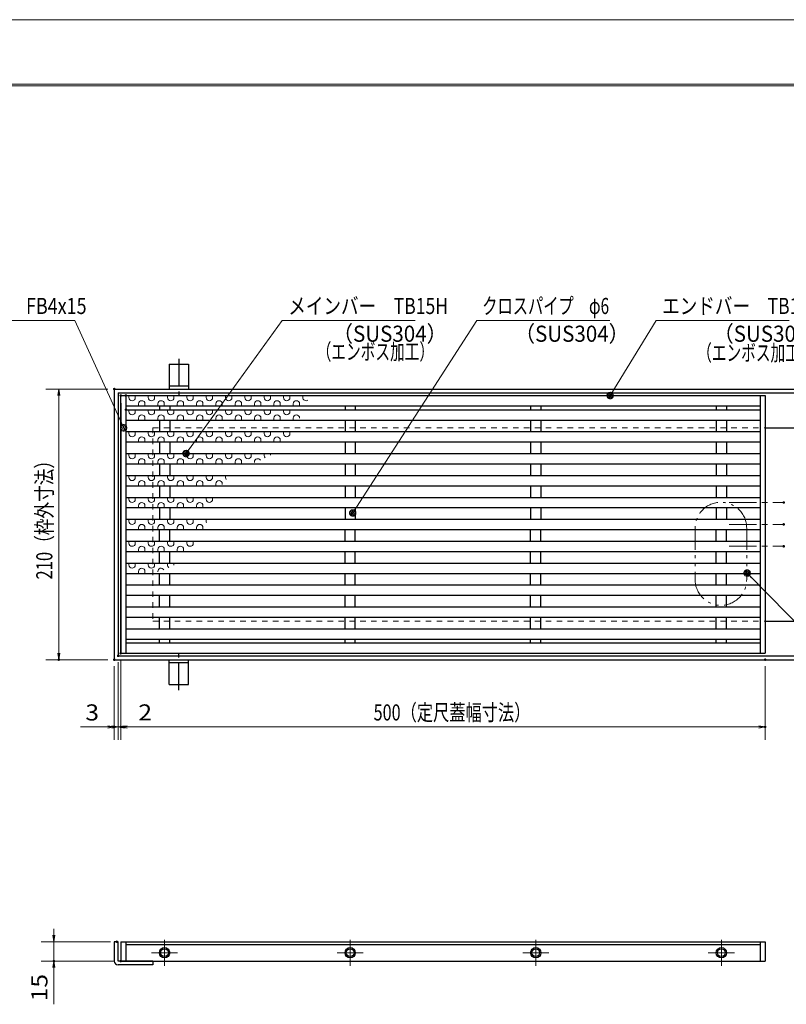
# Model space of a CAD drawing. Units: millimetres. Extents: x -1050 to 1050, y -743 to 742.
# Drawn here: x -584 to 11, y -22 to 742 of the extents above; entities that cross this region are included whole.
import ezdxf

# ---------------------------------------------------------------- set-up
doc = ezdxf.new("R2010")
doc.units = ezdxf.units.MM
doc.header["$LTSCALE"] = 5
for name, pattern in [('JWW_CENTER1', [6.773333, 4.233333, -0.846667, 0.846667, -0.846667]), ('JWW_DASHED1', [1.693333, 0.846667, -0.846667]), ('JWW_PHANTOM1', [6.773333, 3.386667, -0.846667, 0.423333, -0.846667, 0.423333, -0.846667])]:
    doc.linetypes.add(name, pattern=pattern)
for name, color, linetype in [('7-図\u3000枠', 7, 'Continuous'), ('アンカー', 7, 'Continuous'), ('ハッチング', 7, 'Continuous'), ('中心線', 7, 'Continuous'), ('寸法注釈', 7, 'Continuous'), ('想像線', 7, 'Continuous'), ('枠', 7, 'Continuous'), ('溝開口', 7, 'Continuous'), ('蓋', 7, 'Continuous')]:
    doc.layers.add(name, color=color, linetype=linetype)
doc.styles.add('ＭＳ ゴシック', font='txt', dxfattribs={"height": 1})

# ---------------------------------------------------------------- blocks, each defined once
blk = doc.blocks.new('_OPEN_0-1_')
at = {"layer": '寸法注釈', "color": 2, "linetype": 'Continuous', "lineweight": 5}
for p, q in [((-1, 0.17), (0, 0)), ((0, 0), (-1, -0.17)), ((0, 0), (-1, 0))]:
    blk.add_line(p, q, dxfattribs=at)
blk = doc.blocks.new('A$C5D7C781A_0-8_')
at = {"layer": 'アンカー', "color": 7, "linetype": 'Continuous', "lineweight": 25}
for p, q in [((0, 23.76), (0, 4.45)), ((0, 23.76), (15, 23.76)), ((15, 23.76), (15, 4.45)), ((15, 6.75), (0, 6.75)), ((0, 4.45), (15, 4.45))]:
    blk.add_line(p, q, dxfattribs=at)
at = {"layer": 'アンカー', "color": 6, "linetype": 'JWW_CENTER1', "lineweight": 25}
blk.add_line((7.5, 28.02), (7.5, 0), dxfattribs=at)
blk = doc.blocks.new('_Dot_0-1_')
at = {"layer": '寸法注釈', "color": 2, "linetype": 'Continuous', "lineweight": 5}
for p, q in [((-0.5, 0), (-1, 0)), ((-0.48, 0.12), (-0.5, 0.06)), ((-0.5, 0.06), (-0.5, 0)), ((-0.5, 0), (-0.5, -0.06)), ((0, 0), (-0.5, 0)), ((-0.5, 0), (0, 0)), ((-0.46, 0.18), (-0.48, 0.12)), ((-0.44, 0.24), (-0.46, 0.18)), ((-0.4, 0.29), (-0.44, 0.24)), ((-0.36, 0.34), (-0.4, 0.29)), ((-0.32, 0.39), (-0.36, 0.34)), ((-0.27, 0.42), (-0.32, 0.39)), ((-0.21, 0.45), (-0.27, 0.42)), ((-0.15, 0.48), (-0.21, 0.45)), ((-0.09, 0.49), (-0.15, 0.48)), ((-0.03, 0.5), (-0.09, 0.49)), ((0.03, 0.5), (-0.03, 0.5)), ((0.5, 0), (0, 0)), ((0, 0), (0, 0)), ((0, 0), (0, 0)), ((0, 0), (0, 0)), ((0, 0), (0, 0)), ((0, 0), (0, 0)), ((0, 0), (0, 0)), ((0, 0), (0, 0)), ((0, 0), (0, 0)), ((0, 0), (0, 0)), ((0, 0), (0, 0)), ((0, 0), (0, 0)), ((0, 0), (0, 0)), ((0, 0), (0, 0)), ((0, 0), (0, 0)), ((0, 0), (0, 0)), ((0, 0), (0, 0)), ((0, 0), (0, 0)), ((0, 0), (0, 0)), ((0, 0), (0, 0)), ((0, 0), (0, 0)), ((0, 0), (0, 0)), ((0, 0), (0, 0)), ((0, 0), (0, 0)), ((0, 0), (0, 0)), ((0, 0), (0, 0)), ((0, 0), (0, 0)), ((0, 0), (0, 0)), ((0, 0), (0, 0)), ((0, 0), (0, 0)), ((0, 0), (0, 0)), ((0, 0), (0, 0)), ((0, 0), (0, 0)), ((0, 0), (0, 0)), ((0, 0), (0, 0)), ((0, 0), (0, 0)), ((0, 0), (0, 0)), ((0, 0), (0, 0)), ((0, 0), (0, 0)), ((0, 0), (0, 0)), ((0, 0), (0, 0)), ((0, 0), (0, 0)), ((0, 0), (0, 0)), ((0, 0), (0, 0)), ((0, 0), (0, 0)), ((0, 0), (0, 0)), ((0, 0), (0, 0)), ((0, 0), (0, 0)), ((0, 0), (0, 0)), ((0, 0), (0, 0)), ((0, 0), (0, 0)), ((0, 0), (0.5, 0)), ((0.09, 0.49), (0.03, 0.5)), ((0.15, 0.48), (0.09, 0.49)), ((0.21, 0.45), (0.15, 0.48)), ((0.27, 0.42), (0.21, 0.45)), ((0.32, 0.39), (0.27, 0.42)), ((0.36, 0.34), (0.32, 0.39)), ((0.4, 0.29), (0.36, 0.34)), ((0.44, 0.24), (0.4, 0.29)), ((0.46, 0.18), (0.44, 0.24)), ((0.48, 0.12), (0.46, 0.18)), ((0.5, 0.06), (0.48, 0.12)), ((0.5, 0), (0.5, 0.06)), ((-0.5, -0.06), (-0.48, -0.12)), ((-0.48, -0.12), (-0.46, -0.18)), ((-0.46, -0.18), (-0.44, -0.24)), ((-0.44, -0.24), (-0.4, -0.29)), ((-0.4, -0.29), (-0.36, -0.34)), ((-0.36, -0.34), (-0.32, -0.39)), ((-0.32, -0.39), (-0.27, -0.42)), ((-0.27, -0.42), (-0.21, -0.45)), ((-0.21, -0.45), (-0.15, -0.48)), ((-0.15, -0.48), (-0.09, -0.49)), ((-0.09, -0.49), (-0.03, -0.5)), ((-0.03, -0.5), (0.03, -0.5)), ((0.03, -0.5), (0.09, -0.49)), ((0.09, -0.49), (0.15, -0.48)), ((0.15, -0.48), (0.21, -0.45)), ((0.21, -0.45), (0.27, -0.42)), ((0.27, -0.42), (0.32, -0.39)), ((0.32, -0.39), (0.36, -0.34)), ((0.36, -0.34), (0.4, -0.29)), ((0.4, -0.29), (0.44, -0.24)), ((0.44, -0.24), (0.46, -0.18)), ((0.46, -0.18), (0.48, -0.12)), ((0.48, -0.12), (0.5, -0.06)), ((0.5, -0.06), (0.5, 0))]:
    blk.add_line(p, q, dxfattribs=at)
at = {"layer": '寸法注釈', "color": 2, "linetype": 'Continuous', "lineweight": 20}
for p, q in [((0.49, 0.1), (-0.49, 0.1)), ((0.4, 0.3), (-0.4, 0.3)), ((0.46, -0.2), (-0.46, -0.2)), ((0.3, -0.4), (-0.3, -0.4))]:
    blk.add_line(p, q, dxfattribs=at)

msp = doc.modelspace()

# ---------------------------------------------------------------- linework, layer by layer
at = {"layer": '7-図\u3000枠', "color": 4, "linetype": 'Continuous', "lineweight": 5}
for p, q in [((-975, 692.5), (1000, 692.5)), ((-973.75, 691.25), (998.75, 691.25))]:
    msp.add_line(p, q, dxfattribs=at)
at = {"layer": 'DEFPOINTS', "color": 4, "linetype": 'Continuous', "lineweight": 5}
msp.add_line((-1050, 742.5), (1050, 742.5), dxfattribs=at)
at = {"layer": 'DEFPOINTS', "color": 4, "linetype": 'Continuous', "lineweight": 5, "const_width": 1}
for points in [[(-510.11, 455.84, 0.414214), (-510.61, 456.34, 0.414214), (-511.11, 455.84, 0.414214), (-510.61, 455.34, 0.414214)], [(9.27, 367.84, 0.414214), (8.77, 368.34, 0.414214), (8.27, 367.84, 0.414214), (8.77, 367.34, 0.414214)], [(9.27, 350.84, 0.414214), (8.77, 351.34, 0.414214), (8.27, 350.84, 0.414214), (8.77, 350.34, 0.414214)], [(9.27, 350.84, 0.414214), (8.77, 351.34, 0.414214), (8.27, 350.84, 0.414214), (8.77, 350.34, 0.414214)], [(9.27, 333.84, 0.414214), (8.77, 334.34, 0.414214), (8.27, 333.84, 0.414214), (8.77, 333.34, 0.414214)], [(-553.16, 245.84, 0.414214), (-553.66, 246.34, 0.414214), (-554.16, 245.84, 0.414214), (-553.66, 245.34, 0.414214)], [(-510.11, 245.84, 0.414214), (-510.61, 246.34, 0.414214), (-511.11, 245.84, 0.414214), (-510.61, 245.34, 0.414214)], [(-510.11, 245.84, 0.414214), (-510.61, 246.34, 0.414214), (-511.11, 245.84, 0.414214), (-510.61, 245.34, 0.414214)], [(-507.11, 248.84, 0.414214), (-507.61, 249.34, 0.414214), (-508.11, 248.84, 0.414214), (-507.61, 248.34, 0.414214)], [(-507.11, 248.84, 0.414214), (-507.61, 249.34, 0.414214), (-508.11, 248.84, 0.414214), (-507.61, 248.34, 0.414214)], [(-505.11, 250.84, 0.414214), (-505.61, 251.34, 0.414214), (-506.11, 250.84, 0.414214), (-505.61, 250.34, 0.414214)], [(-505.11, 250.84, 0.414214), (-505.61, 251.34, 0.414214), (-506.11, 250.84, 0.414214), (-505.61, 250.34, 0.414214)], [(-5.11, 245.84, 0.414214), (-5.61, 246.34, 0.414214), (-6.11, 245.84, 0.414214), (-5.61, 245.34, 0.414214)], [(-510.11, 193.67, 0.414214), (-510.61, 194.17, 0.414214), (-511.11, 193.67, 0.414214), (-510.61, 193.17, 0.414214)], [(-505.11, 193.67, 0.414214), (-505.61, 194.17, 0.414214), (-506.11, 193.67, 0.414214), (-505.61, 193.17, 0.414214)], [(-5.11, 193.67, 0.414214), (-5.61, 194.17, 0.414214), (-6.11, 193.67, 0.414214), (-5.61, 193.17, 0.414214)], [(-508.11, 26.97, 0.414214), (-508.61, 27.47, 0.414214), (-509.11, 26.97, 0.414214), (-508.61, 26.47, 0.414214)], [(-556.98, 11.97, 0.414214), (-557.48, 12.47, 0.414214), (-557.98, 11.97, 0.414214), (-557.48, 11.47, 0.414214)], [(-505.11, 11.97, 0.414214), (-505.61, 12.47, 0.414214), (-506.11, 11.97, 0.414214), (-505.61, 11.47, 0.414214)]]:
    msp.add_lwpolyline(points, format="xyb", close=True, dxfattribs=at)
at = {"layer": 'ハッチング', "color": 4, "linetype": 'Continuous', "lineweight": 15}
for p, q in [((-499.33, 450.84), (-499.33, 449.34)), ((-494.33, 450.84), (-494.33, 449.34)), ((-484.33, 450.84), (-484.33, 449.34)), ((-479.33, 450.84), (-479.33, 449.34)), ((-469.33, 450.84), (-469.33, 449.34)), ((-464.33, 450.84), (-464.33, 449.34)), ((-454.33, 450.84), (-454.33, 449.34)), ((-449.33, 450.84), (-449.33, 449.34)), ((-439.33, 450.84), (-439.33, 449.34)), ((-434.33, 450.84), (-434.33, 449.34)), ((-424.33, 450.84), (-424.33, 449.34)), ((-419.33, 450.84), (-419.33, 449.34)), ((-409.33, 450.84), (-409.33, 449.34)), ((-404.33, 450.84), (-404.33, 449.34)), ((-394.33, 450.84), (-394.33, 449.34)), ((-389.33, 450.84), (-389.33, 449.34)), ((-379.33, 450.84), (-379.33, 449.34)), ((-374.33, 450.84), (-374.33, 449.34)), ((-364.33, 450.84), (-364.33, 449.34)), ((-491.83, 444.34), (-491.83, 442.84)), ((-486.83, 444.34), (-486.83, 442.84)), ((-476.83, 444.34), (-476.83, 442.84)), ((-471.83, 444.34), (-471.83, 442.84)), ((-461.83, 444.34), (-461.83, 442.84)), ((-456.83, 444.34), (-456.83, 442.84)), ((-446.83, 444.34), (-446.83, 442.84)), ((-441.83, 444.34), (-441.83, 442.84)), ((-431.83, 444.34), (-431.83, 442.84)), ((-426.83, 444.34), (-426.83, 442.84)), ((-416.83, 444.34), (-416.83, 442.84)), ((-411.83, 444.34), (-411.83, 442.84)), ((-401.83, 444.34), (-401.83, 442.84)), ((-396.83, 444.34), (-396.83, 442.84)), ((-386.83, 444.34), (-386.83, 442.84)), ((-381.83, 444.34), (-381.83, 442.84)), ((-371.83, 444.34), (-371.83, 442.84)), ((-366.83, 444.34), (-366.83, 442.84)), ((-499.33, 439.84), (-499.33, 438.34)), ((-494.33, 439.84), (-494.33, 438.34)), ((-484.33, 439.84), (-484.33, 438.34)), ((-479.33, 439.84), (-479.33, 438.34)), ((-469.33, 439.84), (-469.33, 438.34)), ((-464.33, 439.84), (-464.33, 438.34)), ((-454.33, 439.84), (-454.33, 438.34)), ((-449.33, 439.84), (-449.33, 438.34)), ((-439.33, 439.84), (-439.33, 438.34)), ((-434.33, 439.84), (-434.33, 438.34)), ((-424.33, 439.84), (-424.33, 438.34)), ((-419.33, 439.84), (-419.33, 438.34)), ((-409.33, 439.84), (-409.33, 438.34)), ((-404.33, 439.84), (-404.33, 438.34)), ((-394.33, 439.84), (-394.33, 438.34)), ((-389.33, 439.84), (-389.33, 438.34)), ((-379.33, 439.84), (-379.33, 438.34)), ((-374.33, 439.84), (-374.33, 438.34)), ((-491.83, 433.34), (-491.83, 431.84)), ((-486.83, 433.34), (-486.83, 431.84)), ((-476.83, 433.34), (-476.83, 431.84)), ((-471.83, 433.34), (-471.83, 431.84)), ((-461.83, 433.34), (-461.83, 431.84)), ((-456.83, 433.34), (-456.83, 431.84)), ((-446.83, 433.34), (-446.83, 431.84)), ((-441.83, 433.34), (-441.83, 431.84)), ((-431.83, 433.34), (-431.83, 431.84)), ((-426.83, 433.34), (-426.83, 431.84)), ((-416.83, 433.34), (-416.83, 431.84)), ((-411.83, 433.34), (-411.83, 431.84)), ((-401.83, 433.34), (-401.83, 431.84)), ((-396.83, 433.34), (-396.83, 431.84)), ((-386.83, 433.34), (-386.83, 431.84)), ((-381.83, 433.34), (-381.83, 431.84)), ((-371.83, 433.34), (-371.83, 431.84)), ((-499.33, 422.84), (-499.33, 421.34)), ((-494.33, 422.84), (-494.33, 421.34)), ((-484.33, 422.84), (-484.33, 421.34)), ((-479.33, 422.84), (-479.33, 421.34)), ((-469.33, 422.84), (-469.33, 421.34)), ((-464.33, 422.84), (-464.33, 421.34)), ((-454.33, 422.84), (-454.33, 421.34)), ((-449.33, 422.84), (-449.33, 421.34)), ((-439.33, 422.84), (-439.33, 421.34)), ((-434.33, 422.84), (-434.33, 421.34)), ((-424.33, 422.84), (-424.33, 421.34)), ((-419.33, 422.84), (-419.33, 421.34)), ((-409.33, 422.84), (-409.33, 421.34)), ((-404.33, 422.84), (-404.33, 421.34)), ((-394.33, 422.84), (-394.33, 421.34)), ((-389.33, 422.84), (-389.33, 421.34)), ((-379.33, 422.84), (-379.33, 421.34)), ((-374.33, 422.84), (-374.33, 421.34)), ((-491.83, 416.34), (-491.83, 414.84)), ((-486.83, 416.34), (-486.83, 414.84)), ((-476.83, 416.34), (-476.83, 414.84)), ((-471.83, 416.34), (-471.83, 414.84)), ((-461.83, 416.34), (-461.83, 414.84)), ((-456.83, 416.34), (-456.83, 414.84)), ((-446.83, 416.34), (-446.83, 414.84)), ((-441.83, 416.34), (-441.83, 414.84)), ((-431.83, 416.34), (-431.83, 414.84)), ((-426.83, 416.34), (-426.83, 414.84)), ((-416.83, 416.34), (-416.83, 414.84)), ((-411.83, 416.34), (-411.83, 414.84)), ((-401.83, 416.34), (-401.83, 414.84)), ((-396.83, 416.34), (-396.83, 414.84)), ((-386.83, 416.34), (-386.83, 414.84)), ((-381.83, 416.34), (-381.83, 414.84)), ((-499.33, 405.84), (-499.33, 404.34)), ((-494.33, 405.84), (-494.33, 404.34)), ((-484.33, 405.84), (-484.33, 404.34)), ((-479.33, 405.84), (-479.33, 404.34)), ((-469.33, 405.84), (-469.33, 404.34)), ((-464.33, 405.84), (-464.33, 404.34)), ((-454.33, 405.84), (-454.33, 404.34)), ((-449.33, 405.84), (-449.33, 404.34)), ((-439.33, 405.84), (-439.33, 404.34)), ((-434.33, 405.84), (-434.33, 404.34)), ((-424.33, 405.84), (-424.33, 404.34)), ((-419.33, 405.84), (-419.33, 404.34)), ((-409.33, 405.84), (-409.33, 404.34)), ((-404.33, 405.84), (-404.33, 404.34)), ((-394.33, 405.84), (-394.33, 404.34)), ((-389.33, 405.84), (-389.33, 404.66)), ((-491.83, 399.34), (-491.83, 397.84)), ((-486.83, 399.34), (-486.83, 397.84)), ((-476.83, 399.34), (-476.83, 397.84)), ((-471.83, 399.34), (-471.83, 397.84)), ((-461.83, 399.34), (-461.83, 397.84)), ((-456.83, 399.34), (-456.83, 397.84)), ((-446.83, 399.34), (-446.83, 397.84)), ((-441.83, 399.34), (-441.83, 397.84)), ((-431.83, 399.34), (-431.83, 397.84)), ((-426.83, 399.34), (-426.83, 397.84)), ((-416.83, 399.34), (-416.83, 397.84)), ((-411.83, 399.34), (-411.83, 397.84)), ((-401.83, 399.34), (-401.83, 398.8)), ((-499.33, 388.84), (-499.33, 387.34)), ((-494.33, 388.84), (-494.33, 387.34)), ((-491.83, 382.34), (-491.83, 380.84)), ((-486.83, 382.34), (-486.83, 380.84)), ((-484.33, 388.84), (-484.33, 387.34)), ((-479.33, 388.84), (-479.33, 387.34)), ((-476.83, 382.34), (-476.83, 380.84)), ((-471.83, 382.34), (-471.83, 380.84)), ((-469.33, 388.84), (-469.33, 387.34)), ((-464.33, 388.84), (-464.33, 387.34)), ((-461.83, 382.34), (-461.83, 380.84)), ((-456.83, 382.34), (-456.83, 380.84)), ((-454.33, 388.84), (-454.33, 387.34)), ((-449.33, 388.84), (-449.33, 387.34)), ((-446.83, 382.34), (-446.83, 380.84)), ((-441.83, 382.34), (-441.83, 380.84)), ((-439.33, 388.84), (-439.33, 387.34)), ((-434.33, 388.84), (-434.33, 387.34)), ((-431.83, 382.34), (-431.83, 380.84)), ((-426.83, 382.34), (-426.83, 381.85)), ((-424.33, 388.84), (-424.33, 387.34)), ((-499.33, 371.84), (-499.33, 370.34)), ((-494.33, 371.84), (-494.33, 370.34)), ((-484.33, 371.84), (-484.33, 370.34)), ((-479.33, 371.84), (-479.33, 370.34)), ((-469.33, 371.84), (-469.33, 370.34)), ((-464.33, 371.84), (-464.33, 370.34)), ((-454.33, 371.84), (-454.33, 370.34)), ((-449.33, 371.84), (-449.33, 370.34)), ((-439.33, 371.84), (-439.33, 370.34)), ((-434.33, 371.84), (-434.33, 370.34)), ((-491.83, 365.34), (-491.83, 363.84)), ((-486.83, 365.34), (-486.83, 363.84)), ((-476.83, 365.34), (-476.83, 363.84)), ((-471.83, 365.34), (-471.83, 363.84)), ((-461.83, 365.34), (-461.83, 363.84)), ((-456.83, 365.34), (-456.83, 363.84)), ((-446.83, 365.34), (-446.83, 363.84)), ((-441.83, 365.34), (-441.83, 363.84)), ((-499.33, 354.84), (-499.33, 353.34)), ((-494.33, 354.84), (-494.33, 353.34)), ((-484.33, 354.84), (-484.33, 353.34)), ((-479.33, 354.84), (-479.33, 353.34)), ((-469.33, 354.84), (-469.33, 353.34)), ((-464.33, 354.84), (-464.33, 353.34)), ((-454.33, 354.84), (-454.33, 353.34)), ((-449.33, 354.84), (-449.33, 353.34)), ((-439.33, 354.84), (-439.33, 353.34)), ((-491.83, 348.34), (-491.83, 346.84)), ((-486.83, 348.34), (-486.83, 346.84)), ((-476.83, 348.34), (-476.83, 346.84)), ((-471.83, 348.34), (-471.83, 346.84)), ((-461.83, 348.34), (-461.83, 346.84)), ((-456.83, 348.34), (-456.83, 346.84)), ((-446.83, 348.34), (-446.83, 346.84)), ((-441.83, 348.34), (-441.83, 346.84)), ((-499.33, 337.84), (-499.33, 336.34)), ((-494.33, 337.84), (-494.33, 336.34)), ((-484.33, 337.84), (-484.33, 336.34)), ((-479.33, 337.84), (-479.33, 336.34)), ((-469.33, 337.84), (-469.33, 336.34)), ((-464.33, 337.84), (-464.33, 336.34)), ((-454.33, 337.84), (-454.33, 336.34)), ((-449.33, 337.84), (-449.33, 336.34)), ((-491.83, 331.34), (-491.83, 329.84)), ((-486.83, 331.34), (-486.83, 329.84)), ((-476.83, 331.34), (-476.83, 329.84)), ((-471.83, 331.34), (-471.83, 329.84)), ((-461.83, 331.34), (-461.83, 329.84)), ((-456.83, 331.34), (-456.83, 329.84)), ((-499.33, 320.84), (-499.33, 319.34)), ((-494.33, 320.84), (-494.33, 319.34)), ((-491.83, 314.34), (-491.83, 312.84)), ((-486.83, 314.34), (-486.83, 312.84)), ((-484.33, 320.84), (-484.33, 319.34)), ((-479.33, 320.84), (-479.33, 319.34)), ((-476.83, 314.34), (-476.83, 313.93)), ((-469.33, 320.84), (-469.33, 319.34)), ((-464.33, 320.84), (-464.33, 319.34))]:
    msp.add_line(p, q, dxfattribs=at)
for centre, start, end in [((-496.83, 449.34), 180, 0), ((-489.33, 444.34), 0, 180), ((-481.83, 449.34), 180, 0), ((-474.33, 444.34), 0, 180), ((-466.83, 449.34), 180, 0), ((-459.33, 444.34), 0, 180), ((-451.83, 449.34), 180, 0), ((-444.33, 444.34), 0, 180), ((-436.83, 449.34), 180, 0), ((-429.33, 444.34), 0, 180), ((-421.83, 449.34), 180, 0), ((-414.33, 444.34), 0, 180), ((-406.83, 449.34), 180, 0), ((-399.33, 444.34), 0, 180), ((-391.83, 449.34), 180, 0), ((-384.33, 444.34), 0, 180), ((-376.83, 449.34), 180, 0), ((-369.33, 444.34), 0, 180), ((-361.83, 449.34), 180, 304.87041), ((-496.83, 438.34), 180, 0), ((-489.33, 433.34), 0, 180), ((-481.83, 438.34), 180, 0), ((-474.33, 433.34), 0, 180), ((-466.83, 438.34), 180, 0), ((-459.33, 433.34), 0, 180), ((-451.83, 438.34), 180, 0), ((-444.33, 433.34), 0, 180), ((-436.83, 438.34), 180, 0), ((-429.33, 433.34), 0, 180), ((-421.83, 438.34), 180, 0), ((-414.33, 433.34), 0, 180), ((-406.83, 438.34), 180, 0), ((-399.33, 433.34), 0, 180), ((-391.83, 438.34), 180, 0), ((-384.33, 433.34), 0, 180), ((-376.83, 438.34), 180, 0), ((-369.33, 433.34), 0, 180), ((-496.83, 421.34), 180, 0), ((-481.83, 421.34), 180, 0), ((-466.83, 421.34), 180, 0), ((-451.83, 421.34), 180, 0), ((-436.83, 421.34), 180, 0), ((-421.83, 421.34), 180, 0), ((-406.83, 421.34), 180, 0), ((-391.83, 421.34), 180, 0), ((-376.83, 421.34), 180, 0), ((-489.33, 416.34), 0, 180), ((-474.33, 416.34), 0, 180), ((-459.33, 416.34), 0, 180), ((-444.33, 416.34), 0, 180), ((-429.33, 416.34), 0, 180), ((-414.33, 416.34), 0, 180), ((-399.33, 416.34), 0, 180), ((-384.33, 416.34), 0, 180), ((-496.83, 404.34), 180, 0), ((-489.33, 399.34), 0, 180), ((-481.83, 404.34), 180, 0), ((-474.33, 399.34), 0, 180), ((-466.83, 404.34), 180, 0), ((-459.33, 399.34), 0, 180), ((-451.83, 404.34), 180, 0), ((-444.33, 399.34), 0, 180), ((-436.83, 404.34), 180, 0), ((-429.33, 399.34), 0, 180), ((-421.83, 404.34), 180, 0), ((-414.33, 399.34), 0, 180), ((-406.83, 404.34), 180, 0), ((-399.33, 399.34), 35.04144, 180), ((-391.83, 404.34), 180, 227.3149), ((-496.83, 387.34), 180, 0), ((-489.33, 382.34), 0, 180), ((-481.83, 387.34), 180, 0), ((-474.33, 382.34), 0, 180), ((-466.83, 387.34), 180, 0), ((-459.33, 382.34), 0, 180), ((-451.83, 387.34), 180, 0), ((-444.33, 382.34), 0, 180), ((-436.83, 387.34), 180, 0), ((-429.33, 382.34), 0, 180), ((-421.83, 387.34), 180, 220.39357), ((-496.83, 370.34), 180, 0), ((-489.33, 365.34), 0, 180), ((-481.83, 370.34), 180, 0), ((-474.33, 365.34), 0, 180), ((-466.83, 370.34), 180, 0), ((-459.33, 365.34), 0, 180), ((-451.83, 370.34), 180, 0), ((-444.33, 365.34), 0, 180), ((-436.83, 370.34), 180, 0), ((-496.83, 353.34), 180, 0), ((-481.83, 353.34), 180, 0), ((-466.83, 353.34), 180, 0), ((-451.83, 353.34), 180, 0), ((-436.83, 353.34), 180, 210.6982), ((-489.33, 348.34), 0, 180), ((-474.33, 348.34), 0, 180), ((-459.33, 348.34), 0, 180), ((-444.33, 348.34), 0, 180), ((-496.83, 336.34), 180, 0), ((-481.83, 336.34), 180, 0), ((-466.83, 336.34), 180, 0), ((-451.83, 336.34), 180, 0), ((-489.33, 331.34), 0, 180), ((-474.33, 331.34), 0, 180), ((-459.33, 331.34), 0, 180), ((-496.83, 319.34), 180, 0), ((-489.33, 314.34), 0, 180), ((-481.83, 319.34), 180, 0), ((-474.33, 314.34), 30.22182, 180), ((-466.83, 319.34), 180, 236.94993), ((-466.83, 319.34), 354.27269, 0)]:
    msp.add_arc(centre, 2.5, start, end, dxfattribs=at)
at = {"layer": '中心線', "color": 6, "linetype": 'JWW_CENTER1', "lineweight": 18}
for p, q in [((-33.49, 367.84), (8.77, 367.84)), ((-33.49, 350.84), (8.77, 350.84)), ((-33.49, 333.84), (8.77, 333.84)), ((-471.61, 28.58), (-471.61, 8.36)), ((-327.61, 28.58), (-327.61, 8.36)), ((-183.61, 28.58), (-183.61, 8.36)), ((-39.61, 8.36), (-39.61, 28.58)), ((-481.72, 18.47), (-461.5, 18.47)), ((-337.72, 18.47), (-317.5, 18.47)), ((-193.72, 18.47), (-173.5, 18.47)), ((-49.72, 18.47), (-29.5, 18.47))]:
    msp.add_line(p, q, dxfattribs=at)
at = {"layer": '寸法注釈', "color": 2, "linetype": 'Continuous', "lineweight": 18}
for p, q in [((-650.52, 509.11), (-541.3, 509.11)), ((-541.3, 509.11), (-503.79, 426.69)), ((-380.38, 509.11), (-454.34, 406.65)), ((-277.17, 509.11), (-380.38, 509.11)), ((-229.29, 509.11), (-325.06, 360.57)), ((-126.08, 509.11), (-229.29, 509.11)), ((-90.3, 509.11), (-125.35, 451.69)), ((12.91, 509.11), (-90.3, 509.11)), ((-515.61, 455.84), (-563.66, 455.84)), ((-553.66, 450.84), (-553.66, 250.84)), ((142.65, 147.87), (-18.91, 312.33)), ((-515.61, 245.84), (-563.66, 245.84)), ((-505.61, 245.84), (-505.61, 183.67)), ((-505.61, 245.84), (-505.61, 183.67)), ((-510.61, 240.84), (-510.61, 183.67)), ((-507.61, 243.84), (-507.61, 183.67)), ((-507.61, 243.84), (-507.61, 183.67)), ((-5.61, 240.84), (-5.61, 183.67)), ((-515.61, 193.67), (-536.72, 193.67)), ((-512.61, 193.67), (-517.61, 193.67)), ((-507.61, 193.67), (-510.61, 193.67)), ((-507.61, 193.67), (-505.61, 193.67)), ((-502.61, 193.67), (-497.61, 193.67)), ((-500.61, 193.67), (-10.61, 193.67)), ((-500.61, 193.67), (-479.5, 193.67)), ((-557.48, 31.97), (-557.48, 36.97)), ((-513.61, 26.97), (-567.48, 26.97)), ((-557.48, 26.97), (-557.48, 11.97)), ((-510.61, 11.97), (-567.48, 11.97)), ((-557.48, 6.97), (-557.48, -21.57))]:
    msp.add_line(p, q, dxfattribs=at)
at = {"layer": '想像線', "color": 4, "linetype": 'JWW_PHANTOM1', "lineweight": 15}
for p, q in [((-59.94, 348.03), (-59.94, 308.03)), ((-19.94, 348.03), (-19.94, 308.03))]:
    msp.add_line(p, q, dxfattribs=at)
for centre, start, end in [((-39.94, 348.03), 0, 180), ((-39.94, 308.03), 180, 0)]:
    msp.add_arc(centre, 20, start, end, dxfattribs=at)
at = {"layer": '枠', "color": 7, "linetype": 'Continuous', "lineweight": 25}
for p, q in [((-510.61, 455.84), (194.39, 455.84)), ((-510.61, 455.84), (-510.61, 245.84)), ((-507.61, 452.84), (192.55, 452.84)), ((-507.61, 452.84), (-507.61, 248.84)), ((-5.61, 425.84), (194.39, 425.84)), ((-5.61, 275.84), (194.39, 275.84)), ((-510.61, 245.84), (194.39, 245.84)), ((-507.61, 248.84), (196.23, 248.84)), ((-510.61, 26.97), (-510.61, 11.97)), ((-507.61, 26.97), (-510.61, 26.97)), ((-507.61, 11.97), (-507.61, 26.97)), ((-480.61, 11.97), (-507.61, 11.97)), ((-480.61, 8.97), (-507.61, 8.97)), ((-480.61, 11.97), (-480.61, 8.97))]:
    msp.add_line(p, q, dxfattribs=at)
msp.add_arc((-507.61, 11.97), 3, 180, 270, dxfattribs=at)
at = {"layer": '溝開口', "color": 4, "linetype": 'JWW_DASHED1', "lineweight": 18}
for p, q in [((-480.61, 425.84), (-5.61, 425.84)), ((-480.61, 425.84), (-480.61, 275.84)), ((-480.61, 275.84), (-5.61, 275.84))]:
    msp.add_line(p, q, dxfattribs=at)
at = {"layer": '蓋', "color": 5, "linetype": 'Continuous', "lineweight": 25}
for p, q in [((-505.61, 250.84), (-505.61, 450.84)), ((-505.61, 450.84), (-5.61, 450.84)), ((-501.61, 450.84), (-501.61, 250.84)), ((-9.61, 450.84), (-9.61, 250.84)), ((-5.61, 450.84), (-5.61, 250.84)), ((-505.61, 444.84), (-505.61, 250.84)), ((-501.61, 442.84), (-9.61, 442.84)), ((-501.61, 439.84), (-9.61, 439.84)), ((-475.61, 442.84), (-475.61, 439.84)), ((-467.61, 442.84), (-467.61, 439.84)), ((-331.61, 442.84), (-331.61, 439.84)), ((-323.61, 442.84), (-323.61, 439.84)), ((-187.61, 442.84), (-187.61, 439.84)), ((-179.61, 442.84), (-179.61, 439.84)), ((-43.61, 442.84), (-43.61, 439.84)), ((-35.61, 442.84), (-35.61, 439.84)), ((-501.61, 431.84), (-9.61, 431.84)), ((-475.61, 431.84), (-475.61, 422.84)), ((-467.61, 431.84), (-467.61, 422.84)), ((-331.61, 431.84), (-331.61, 422.84)), ((-323.61, 431.84), (-323.61, 422.84)), ((-187.61, 431.84), (-187.61, 422.84)), ((-179.61, 431.84), (-179.61, 422.84)), ((-43.61, 431.84), (-43.61, 422.84)), ((-35.61, 431.84), (-35.61, 422.84)), ((-501.61, 422.84), (-9.61, 422.84)), ((-501.61, 414.84), (-9.61, 414.84)), ((-475.61, 414.84), (-475.61, 405.84)), ((-467.61, 414.84), (-467.61, 405.84)), ((-331.61, 414.84), (-331.61, 405.84)), ((-323.61, 414.84), (-323.61, 405.84)), ((-187.61, 414.84), (-187.61, 405.84)), ((-179.61, 414.84), (-179.61, 405.84)), ((-43.61, 414.84), (-43.61, 405.84)), ((-35.61, 414.84), (-35.61, 405.84)), ((-501.61, 405.84), (-9.61, 405.84)), ((-501.61, 397.84), (-9.61, 397.84)), ((-475.61, 397.84), (-475.61, 388.84)), ((-467.61, 397.84), (-467.61, 388.84)), ((-331.61, 397.84), (-331.61, 388.84)), ((-323.61, 397.84), (-323.61, 388.84)), ((-187.61, 397.84), (-187.61, 388.84)), ((-179.61, 397.84), (-179.61, 388.84)), ((-43.61, 397.84), (-43.61, 388.84)), ((-35.61, 397.84), (-35.61, 388.84)), ((-501.61, 388.84), (-9.61, 388.84)), ((-501.61, 380.84), (-9.61, 380.84)), ((-475.61, 380.84), (-475.61, 371.84)), ((-467.61, 380.84), (-467.61, 371.84)), ((-331.61, 380.84), (-331.61, 371.84)), ((-323.61, 380.84), (-323.61, 371.84)), ((-187.61, 380.84), (-187.61, 371.84)), ((-179.61, 380.84), (-179.61, 371.84)), ((-43.61, 380.84), (-43.61, 371.84)), ((-35.61, 380.84), (-35.61, 371.84)), ((-501.61, 371.84), (-9.61, 371.84)), ((-501.61, 363.84), (-9.61, 363.84)), ((-475.61, 363.84), (-475.61, 354.84)), ((-467.61, 363.84), (-467.61, 354.84)), ((-331.61, 363.84), (-331.61, 354.84)), ((-323.61, 363.84), (-323.61, 354.84)), ((-187.61, 363.84), (-187.61, 354.84)), ((-179.61, 363.84), (-179.61, 354.84)), ((-43.61, 363.84), (-43.61, 354.84)), ((-35.61, 363.84), (-35.61, 354.84)), ((-505.61, 354.84), (-505.56, 354.84)), ((-501.61, 354.84), (-9.61, 354.84)), ((-505.61, 346.84), (-505.56, 346.84)), ((-501.61, 346.84), (-9.61, 346.84)), ((-475.61, 337.84), (-475.61, 346.84)), ((-467.61, 337.84), (-467.61, 346.84)), ((-331.61, 337.84), (-331.61, 346.84)), ((-323.61, 337.84), (-323.61, 346.84)), ((-187.61, 337.84), (-187.61, 346.84)), ((-179.61, 337.84), (-179.61, 346.84)), ((-43.61, 337.84), (-43.61, 346.84)), ((-35.61, 337.84), (-35.61, 346.84)), ((-501.61, 337.84), (-9.61, 337.84)), ((-501.61, 329.84), (-9.61, 329.84)), ((-475.61, 320.84), (-475.61, 329.84)), ((-467.61, 320.84), (-467.61, 329.84)), ((-331.61, 320.84), (-331.61, 329.84)), ((-323.61, 320.84), (-323.61, 329.84)), ((-187.61, 320.84), (-187.61, 329.84)), ((-179.61, 320.84), (-179.61, 329.84)), ((-43.61, 320.84), (-43.61, 329.84)), ((-35.61, 320.84), (-35.61, 329.84)), ((-501.61, 320.84), (-9.61, 320.84)), ((-501.61, 312.84), (-9.61, 312.84)), ((-475.61, 303.84), (-475.61, 312.84)), ((-467.61, 303.84), (-467.61, 312.84)), ((-331.61, 303.84), (-331.61, 312.84)), ((-323.61, 303.84), (-323.61, 312.84)), ((-187.61, 303.84), (-187.61, 312.84)), ((-179.61, 303.84), (-179.61, 312.84)), ((-43.61, 303.84), (-43.61, 312.84)), ((-35.61, 303.84), (-35.61, 312.84)), ((-501.61, 303.84), (-9.61, 303.84)), ((-501.61, 295.84), (-9.61, 295.84)), ((-475.61, 286.84), (-475.61, 295.84)), ((-467.61, 286.84), (-467.61, 295.84)), ((-331.61, 286.84), (-331.61, 295.84)), ((-323.61, 286.84), (-323.61, 295.84)), ((-187.61, 286.84), (-187.61, 295.84)), ((-179.61, 286.84), (-179.61, 295.84)), ((-43.61, 286.84), (-43.61, 295.84)), ((-35.61, 286.84), (-35.61, 295.84)), ((-501.61, 286.84), (-9.61, 286.84)), ((-501.61, 278.84), (-9.61, 278.84)), ((-475.61, 269.84), (-475.61, 278.84)), ((-467.61, 269.84), (-467.61, 278.84)), ((-331.61, 269.84), (-331.61, 278.84)), ((-323.61, 269.84), (-323.61, 278.84)), ((-187.61, 269.84), (-187.61, 278.84)), ((-179.61, 269.84), (-179.61, 278.84)), ((-43.61, 269.84), (-43.61, 278.84)), ((-35.61, 269.84), (-35.61, 278.84)), ((-501.61, 269.84), (-9.61, 269.84)), ((-501.61, 261.84), (-9.61, 261.84)), ((-475.61, 258.84), (-475.61, 261.84)), ((-467.61, 258.84), (-467.61, 261.84)), ((-331.61, 258.84), (-331.61, 261.84)), ((-323.61, 258.84), (-323.61, 261.84)), ((-187.61, 258.84), (-187.61, 261.84)), ((-179.61, 258.84), (-179.61, 261.84)), ((-43.61, 258.84), (-43.61, 261.84)), ((-35.61, 258.84), (-35.61, 261.84)), ((-501.61, 258.84), (-9.61, 258.84)), ((-505.61, 250.84), (-5.61, 250.84)), ((-505.61, 26.97), (-5.61, 26.97)), ((-505.61, 26.97), (-505.61, 11.97)), ((-501.61, 26.97), (-501.61, 11.97)), ((-501.61, 24.97), (-9.61, 24.97)), ((-9.61, 26.97), (-9.61, 11.97)), ((-5.61, 26.97), (-5.61, 11.97)), ((-505.61, 11.97), (-5.61, 11.97))]:
    msp.add_line(p, q, dxfattribs=at)
at = {"layer": '蓋', "color": 7, "linetype": 'Continuous', "lineweight": 25, "const_width": 1}
for points in [[(-505.11, 450.84, 0.414214), (-505.61, 451.34, 0.414214), (-506.11, 450.84, 0.414214), (-505.61, 450.34, 0.414214)], [(-501.11, 450.84, 0.414214), (-501.61, 451.34, 0.414214), (-502.11, 450.84, 0.414214), (-501.61, 450.34, 0.414214)], [(-501.11, 439.84, 0.414214), (-501.61, 440.34, 0.414214), (-502.11, 439.84, 0.414214), (-501.61, 439.34, 0.414214)], [(-505.11, 250.84, 0.414214), (-505.61, 251.34, 0.414214), (-506.11, 250.84, 0.414214), (-505.61, 250.34, 0.414214)]]:
    msp.add_lwpolyline(points, format="xyb", close=True, dxfattribs=at)
at = {"layer": '蓋', "color": 5, "linetype": 'Continuous', "lineweight": 25}
for centre, radius in [((-471.61, 18.47), 4), ((-471.61, 18.47), 3), ((-327.61, 18.47), 4), ((-327.61, 18.47), 3), ((-183.61, 18.47), 4), ((-183.61, 18.47), 3), ((-39.61, 18.47), 4), ((-39.61, 18.47), 3)]:
    msp.add_circle(centre, radius, dxfattribs=at)

# ---------------------------------------------------------------- block references
at = {"layer": 'アンカー', "color": 7, "linetype": 'Continuous', "lineweight": 25}
msp.add_blockref('A$C5D7C781A_0-8_', (-468.11, 451.39), dxfattribs=at)
at = {"layer": 'アンカー', "color": 7, "linetype": 'Continuous', "lineweight": 25, "xscale": -1, "rotation": 180}
msp.add_blockref('A$C5D7C781A_0-8_', (-468.11, 250.29), dxfattribs=at)
at = {"layer": '寸法注釈', "color": 2, "linetype": 'Continuous', "lineweight": 18, "xscale": 5, "yscale": 5}
for name, p, rotation in [('_OPEN_0-1_', (-553.66, 455.84), 90), ('_Dot_0-1_', (-125.88, 450.84), 237.8813129680721), ('_Dot_0-1_', (-503.36, 425.78), 295.0424970779759), ('_Dot_0-1_', (-454.93, 405.84), 233.8120269109761), ('_Dot_0-1_', (-325.61, 359.73), 236.9156139475947), ('_Dot_0-1_', (-19.61, 313.05), 134.4891763192776), ('_OPEN_0-1_', (-553.66, 245.84), 270), ('_OPEN_0-1_', (-507.61, 193.67), 180), ('_OPEN_0-1_', (-505.61, 193.67), 180), ('_OPEN_0-1_', (-505.61, 193.67), 180), ('_OPEN_0-1_', (-557.48, 26.97), 270), ('_OPEN_0-1_', (-557.48, 11.97), 90)]:
    msp.add_blockref(name, p, dxfattribs=dict(at, rotation=rotation))
for p in [(-510.61, 193.67), (-507.61, 193.67), (-5.61, 193.67)]:
    msp.add_blockref('_OPEN_0-1_', p, dxfattribs=at)

# ---------------------------------------------------------------- texts
at = {"layer": '寸法注釈', "color": 7, "linetype": 'Continuous', "lineweight": 18, "style": 'ＭＳ ゴシック'}
for s, height, width, p in [('サイドバー\u3000FB4x15', 12.4968, 0.81695, (-662.66, 514.11)), ('メインバー\u3000TB15H', 12.5, 0.799192, (-375.6, 514.11)), ('クロスパイプ\u3000φ6', 12.5, 0.693899, (-225.12, 514.11)), ('エンドバー\u3000TB15H', 12.5, 0.799192, (-85.52, 514.11)), ('（SUS304）', 12.497, 0.936313, (-341.36, 492.56)), ('（SUS304）', 12.497, 0.936313, (-200.11, 492.56)), ('（SUS304）', 12.497, 0.936313, (-45.97, 492.56)), ('（エンボス加工）', 12.497, 0.667747, (-353.57, 478.62)), ('（エンボス加工）', 12.497, 0.667747, (-58.38, 477.77)), ('3', 12.5, 1.115358, (-533.03, 198.67)), ('2', 12.5, 1.115358, (-491.92, 198.67)), ('500（定尺蓋幅寸法）', 12.5, 0.738233, (-309.41, 198.67))]:
    msp.add_text(s, height=height, dxfattribs=dict(at, width=width)).set_placement(p)
for s, height, width, p in [('210（枠外寸法）', 12.5, 0.757075, (-558.66, 308.05)), ('15', 12.497, 1.115358, (-562.48, -19.19))]:
    msp.add_text(s, height=height, rotation=90, dxfattribs=dict(at, width=width)).set_placement(p)

doc.saveas('drawing.dxf')
